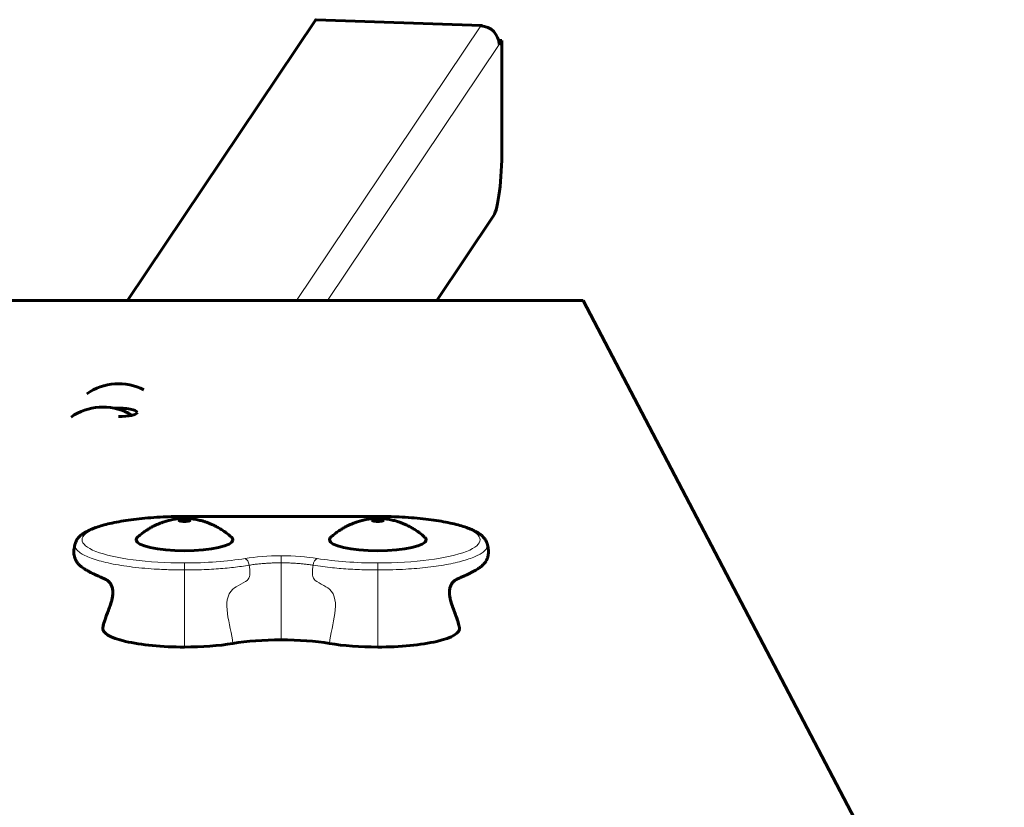
# Model space of a CAD drawing. Units: millimetres. Extents: x -7213 to 7355, y -6186 to 6392.
# Drawn here: x 2198 to 2463, y -1220 to -1008 of the extents above; entities that cross this region are included whole.
import ezdxf

# ---------------------------------------------------------------- set-up
doc = ezdxf.new("R2010")
doc.units = ezdxf.units.MM
doc.linetypes.add('K5LT_BASIC', pattern=[0])
doc.linetypes.add('K5LT_THIN', pattern=[0])

msp = doc.modelspace()

# ---------------------------------------------------------------- linework, layer by layer
at = {"color": 150, "linetype": 'K5LT_BASIC', "lineweight": 60}
for p, q in [((2277.96, -1007.95), (2227.4, -1083.36)), ((2322.62, -1009.35), (2278.13, -1007.82)), ((2328.15, -1013.4), (2327.26, -1013.37)), ((2328.15, -1013.4), (2327.4, -1014.52)), ((2328.15, -1042.62), (2328.15, -1013.4)), ((2310.63, -1083.36), (2325.9, -1060.59)), ((1250, -1083.36), (2350, -1083.36)), ((2350, -1083.36), (2463.31, -1299.5)), ((2242.75, -1141.43), (2294.75, -1141.43))]:
    msp.add_line(p, q, dxfattribs=at)
at = {"color": 7, "linetype": 'K5LT_THIN', "lineweight": 18}
for p, q in [((2277.96, -1007.95), (2322.45, -1009.48)), ((2322.45, -1009.48), (2272.91, -1083.36)), ((2281.23, -1083.36), (2327.4, -1014.52)), ((2242.75, -1141.43), (2242.75, -1141.48)), ((2294.75, -1141.48), (2242.75, -1141.48)), ((2294.75, -1141.43), (2294.75, -1141.48)), ((2268.75, -1153.9), (2268.75, -1152.02)), ((2242.75, -1155.83), (2242.75, -1153.94)), ((2268.75, -1153.9), (2268.75, -1174.63)), ((2294.75, -1155.83), (2294.75, -1153.94)), ((2242.75, -1155.83), (2242.75, -1176.55)), ((2294.75, -1155.83), (2294.75, -1176.55))]:
    msp.add_line(p, q, dxfattribs=at)
at = {"color": 150, "linetype": 'K5LT_BASIC', "lineweight": 60}
for centre, start, end in [((2225, -1120.75), 62.8355, 124.7862), ((2220.8, -1127.01), 62.8355, 124.7862), ((2220.8, -1127.01), 58.5011, 62.8355)]:
    msp.add_arc(centre, 15, start, end, dxfattribs=at)
for centre, major_axis, ratio, start_param, end_param in [((2277.96, -1012.82), (0.17, 5), 0.146072, 0, 0.230691), ((2322.45, -1014.35), (0.17, 5), 0.146072, 0, 0.230691), ((2322.45, -1014.35), (-4.15, 2.78), 0.963067, 3.714989, 5.285785), ((2322.45, -1014.35), (0.17, 5), 0.146072, 6.042595, 6.283185), ((2325.9, -1045.97), (0.51, 14.99), 0.146072, 3.372284, 4.94308), ((2225, -1113.44), (5, 0), 0.226198, 0, 1.786668), ((2225, -1113.44), (5, 0), 0.226198, 4.712389, 6.283185), ((2242.75, -1142.42), (-1.5, 0), 0.226198, 4.712389, 6.283185), ((2242.75, -1142.42), (-1.5, 0), 0.226198, 0, 3.141593), ((2242.75, -1142.42), (1.5, 0), 0.226198, 0, 1.570797), ((2294.75, -1142.42), (-1.5, 0), 0.226198, 4.712389, 6.283185), ((2294.75, -1142.42), (-1.5, 0), 0.226198, 0, 3.141593), ((2294.75, -1142.42), (1.5, 0), 0.226198, 0, 1.570797), ((2242.75, -1147.71), (13, 0), 0.226198, 2.89712, 3.141593), ((2242.75, -1147.71), (13, 0), 0.226198, 2.89712, 3.141593), ((2242.75, -1147.71), (13, 0), 0.226198, 3.141593, 6.283185), ((2242.75, -1147.71), (13, 0), 0.226198, 3.141593, 6.283185), ((2242.75, -1147.71), (13, 0), 0.226198, 0, 0.244472), ((2242.75, -1147.71), (13, 0), 0.226198, 0, 0.244472), ((2294.75, -1147.71), (13, 0), 0.226198, 2.89712, 3.141593), ((2294.75, -1147.71), (13, 0), 0.226198, 2.89712, 3.141593), ((2294.75, -1147.71), (13, 0), 0.226198, 3.141593, 6.283185), ((2294.75, -1147.71), (13, 0), 0.226198, 3.141593, 6.283185), ((2294.75, -1147.71), (13, 0), 0.226198, 0, 0.244472), ((2294.75, -1147.71), (13, 0), 0.226198, 0, 0.244472), ((2242.75, -1171.58), (-22, 0), 0.226198, 6.240515, 7.853982), ((2294.75, -1171.58), (22, 0), 0.226198, 4.712389, 6.325855), ((2242.75, -1171.58), (22, 0), 0.226198, 4.712389, 5.344574), ((2268.75, -1179.61), (-22, 0), 0.226198, 4.712389, 5.344574), ((2268.75, -1179.61), (-22, 0), 0.226198, 4.080204, 4.712389), ((2294.75, -1171.58), (22, 0), 0.226198, 4.080204, 4.712389)]:
    msp.add_ellipse(centre, major_axis=major_axis, ratio=ratio, start_param=start_param, end_param=end_param, dxfattribs=at)
at = {"color": 7, "linetype": 'K5LT_THIN', "lineweight": 18}
for centre, major_axis, ratio, start_param, end_param in [((2242.75, -1147.71), (-27.55, 0), 0.226198, 4.712389, 7.853982), ((2294.75, -1147.71), (27.55, 0), 0.226198, 4.712389, 7.853982), ((2268.75, -1155.74), (-16.45, 0), 0.226198, 4.712389, 5.344574), ((2268.75, -1155.74), (-16.45, 0), 0.226198, 4.080204, 4.712389), ((2242.75, -1147.71), (27.55, 0), 0.226198, 4.712389, 5.344574), ((2259.03, -1154.69), (-0.33, 1.97), 0.575594, 4.691586, 6.002915), ((2278.47, -1154.69), (-0.33, -1.97), 0.575594, 3.421862, 4.733192), ((2294.75, -1147.71), (27.55, 0), 0.226198, 4.080204, 4.712389)]:
    msp.add_ellipse(centre, major_axis=major_axis, ratio=ratio, start_param=start_param, end_param=end_param, dxfattribs=at)
at = {"color": 150, "linetype": 'K5LT_BASIC', "lineweight": 60}
for points, knots in [([(2242.75, -1141.43), (2242.75, -1141.43), (2242.74, -1141.43), (2242.62, -1141.43), (2242.51, -1141.43), (2242.27, -1141.43), (2242.15, -1141.43), (2241.78, -1141.43), (2241.54, -1141.43), (2240.82, -1141.44), (2240.34, -1141.45), (2238.9, -1141.48), (2237.94, -1141.52), (2235.88, -1141.62), (2234.78, -1141.68), (2232.63, -1141.85), (2231.59, -1141.95), (2229.59, -1142.17), (2228.62, -1142.29), (2226.77, -1142.55), (2225.89, -1142.7), (2224.23, -1143), (2223.44, -1143.16), (2221.97, -1143.5), (2221.29, -1143.67), (2220.06, -1144.02), (2219.52, -1144.19), (2218.95, -1144.39), (2218.9, -1144.41), (2218.36, -1144.6), (2217.91, -1144.78), (2217.13, -1145.12), (2216.8, -1145.27), (2216.24, -1145.57), (2216.01, -1145.71), (2215.75, -1145.86), (2215.74, -1145.87), (2215.51, -1146.02), (2215.31, -1146.16), (2214.92, -1146.45), (2214.74, -1146.61), (2214.43, -1146.9), (2214.3, -1147.04), (2214.05, -1147.34), (2213.93, -1147.49), (2213.73, -1147.8), (2213.65, -1147.95), (2213.51, -1148.24), (2213.45, -1148.38), (2213.37, -1148.6), (2213.35, -1148.67), (2213.33, -1148.75)], [0.000039, 0.000039, 0.000039, 0.000039, 0.040714, 0.040714, 1.442921, 1.442921, 2.885998, 2.885998, 5.772151, 5.772151, 11.544458, 11.544458, 23.089071, 23.089071, 36.722374, 36.722374, 50.116157, 50.116157, 63.248594, 63.248594, 76.081741, 76.081741, 88.558606, 88.558606, 100.597445, 100.597445, 111.257672, 111.257672, 112.378998, 112.378998, 122.557302, 122.557302, 130.816488, 130.816488, 137.517934, 137.517934, 138.075075, 138.075075, 144.31052, 144.31052, 150.539543, 150.539543, 155.700575, 155.700575, 160.799045, 160.799045, 165.176209, 165.176209, 169.017058, 169.017058, 171, 171, 171, 171]), ([(2294.75, -1141.43), (2294.75, -1141.43), (2294.76, -1141.43), (2294.88, -1141.43), (2294.99, -1141.43), (2295.23, -1141.43), (2295.35, -1141.43), (2295.71, -1141.43), (2295.95, -1141.43), (2296.67, -1141.44), (2297.15, -1141.45), (2298.59, -1141.48), (2299.54, -1141.52), (2301.6, -1141.61), (2302.7, -1141.68), (2304.84, -1141.85), (2305.89, -1141.94), (2307.89, -1142.16), (2308.86, -1142.28), (2310.71, -1142.55), (2311.59, -1142.69), (2313.25, -1143), (2314.04, -1143.16), (2315.51, -1143.5), (2316.2, -1143.67), (2317.47, -1144.03), (2318.05, -1144.21), (2319.1, -1144.58), (2319.57, -1144.77), (2320.36, -1145.11), (2320.69, -1145.27), (2321.25, -1145.57), (2321.48, -1145.71), (2321.74, -1145.86), (2321.76, -1145.87), (2321.99, -1146.02), (2322.19, -1146.16), (2322.57, -1146.45), (2322.75, -1146.6), (2323.06, -1146.9), (2323.2, -1147.04), (2323.45, -1147.33), (2323.57, -1147.49), (2323.77, -1147.79), (2323.85, -1147.94), (2323.99, -1148.23), (2324.05, -1148.37), (2324.13, -1148.59), (2324.15, -1148.67), (2324.17, -1148.75)], [0.000039, 0.000039, 0.000039, 0.000039, 0.040714, 0.040714, 1.43654, 1.43654, 2.873236, 2.873236, 5.746627, 5.746627, 11.493409, 11.493409, 22.986972, 22.986972, 36.622013, 36.622013, 50.017633, 50.017633, 63.152128, 63.152128, 75.98769, 75.98769, 88.467451, 88.467451, 100.509932, 100.509932, 112.000639, 112.000639, 122.491092, 122.491092, 130.749935, 130.749935, 137.517938, 137.517938, 138.008293, 138.008293, 144.243683, 144.243683, 150.472926, 150.472926, 155.634509, 155.634509, 160.734064, 160.734064, 165.119816, 165.119816, 168.966977, 168.966977, 171, 171, 171, 171]), ([(2255.36, -1147), (2254.92, -1146.6), (2254.44, -1146.23), (2253.91, -1145.8), (2253.84, -1145.75), (2253.3, -1145.35), (2252.81, -1145.03), (2251.98, -1144.53), (2251.65, -1144.34), (2250.99, -1143.99), (2250.68, -1143.84), (2250.07, -1143.55), (2249.77, -1143.43), (2249.21, -1143.2), (2248.94, -1143.1), (2248.41, -1142.91), (2248.16, -1142.83), (2247.68, -1142.68), (2247.45, -1142.62), (2247, -1142.5), (2246.79, -1142.45), (2246.36, -1142.35), (2246.15, -1142.31), (2245.68, -1142.22), (2245.43, -1142.18), (2244.96, -1142.11), (2244.75, -1142.08), (2244.35, -1142.04), (2244.16, -1142.02), (2243.81, -1141.99), (2243.64, -1141.98), (2243.31, -1141.97), (2243.15, -1141.96), (2242.84, -1141.96), (2242.69, -1141.96), (2242.38, -1141.96), (2242.23, -1141.97), (2241.91, -1141.98), (2241.76, -1141.99), (2241.43, -1142.01), (2241.27, -1142.03), (2240.92, -1142.06), (2240.74, -1142.08), (2240.36, -1142.13), (2240.16, -1142.16), (2239.72, -1142.24), (2239.49, -1142.28), (2239.01, -1142.38), (2238.76, -1142.44), (2238.3, -1142.55), (2238.1, -1142.61), (2237.69, -1142.72), (2237.48, -1142.79), (2237.1, -1142.91), (2236.91, -1142.97), (2236.61, -1143.08), (2236.49, -1143.13), (2236.12, -1143.27), (2235.88, -1143.36), (2235.42, -1143.56), (2235.2, -1143.66), (2234.83, -1143.84), (2234.68, -1143.91), (2234.22, -1144.14), (2233.92, -1144.3), (2233.33, -1144.64), (2233.04, -1144.81), (2232.67, -1145.05), (2232.58, -1145.11), (2232.16, -1145.39), (2231.85, -1145.62), (2231.51, -1145.86), (2231.5, -1145.87), (2231.16, -1146.13), (2230.84, -1146.39), (2230.39, -1146.77), (2230.26, -1146.88), (2230.14, -1147)], [0, 0, 0, 0, 2.398818, 2.398818, 2.735091, 2.735091, 5.069885, 5.069885, 6.61481, 6.61481, 8.019662, 8.019662, 9.296498, 9.296498, 10.457264, 10.457264, 11.51349, 11.51349, 12.476064, 12.476064, 13.355305, 13.355305, 14.234546, 14.234546, 15.254859, 15.254859, 16.117879, 16.117879, 16.868575, 16.868575, 17.544187, 17.544187, 18.175628, 18.175628, 18.789451, 18.789451, 19.402749, 19.402749, 20.030967, 20.030967, 20.697653, 20.697653, 21.427121, 21.427121, 22.246034, 22.246034, 23.185083, 23.185083, 24.213583, 24.213583, 25.066224, 25.066224, 25.918864, 25.918864, 26.69134, 26.69134, 27.213397, 27.213397, 28.257512, 28.257512, 29.222122, 29.222122, 29.88813, 29.88813, 31.247688, 31.247688, 32.607245, 32.607245, 33.026986, 33.026986, 34.601172, 34.601172, 34.670338, 34.670338, 36.313689, 36.313689, 37, 37, 37, 37]), ([(2307.36, -1147), (2306.92, -1146.6), (2306.44, -1146.23), (2305.91, -1145.8), (2305.84, -1145.75), (2305.3, -1145.35), (2304.81, -1145.03), (2303.98, -1144.53), (2303.65, -1144.34), (2302.99, -1143.99), (2302.68, -1143.84), (2302.07, -1143.55), (2301.77, -1143.43), (2301.21, -1143.2), (2300.94, -1143.1), (2300.41, -1142.91), (2300.16, -1142.83), (2299.68, -1142.68), (2299.45, -1142.62), (2299, -1142.5), (2298.79, -1142.45), (2298.36, -1142.35), (2298.15, -1142.31), (2297.68, -1142.22), (2297.43, -1142.18), (2296.96, -1142.11), (2296.75, -1142.08), (2296.35, -1142.04), (2296.16, -1142.02), (2295.81, -1141.99), (2295.64, -1141.98), (2295.31, -1141.97), (2295.15, -1141.96), (2294.84, -1141.96), (2294.69, -1141.96), (2294.38, -1141.96), (2294.23, -1141.97), (2293.91, -1141.98), (2293.76, -1141.99), (2293.43, -1142.01), (2293.27, -1142.03), (2292.92, -1142.06), (2292.74, -1142.08), (2292.36, -1142.13), (2292.16, -1142.16), (2291.72, -1142.24), (2291.49, -1142.28), (2291.01, -1142.38), (2290.76, -1142.44), (2290.3, -1142.55), (2290.1, -1142.61), (2289.69, -1142.72), (2289.48, -1142.79), (2289.1, -1142.91), (2288.91, -1142.97), (2288.61, -1143.08), (2288.49, -1143.13), (2288.12, -1143.27), (2287.88, -1143.36), (2287.42, -1143.56), (2287.2, -1143.66), (2286.83, -1143.84), (2286.68, -1143.91), (2286.22, -1144.14), (2285.92, -1144.3), (2285.33, -1144.64), (2285.04, -1144.81), (2284.67, -1145.05), (2284.58, -1145.11), (2284.16, -1145.39), (2283.85, -1145.62), (2283.51, -1145.86), (2283.5, -1145.87), (2283.16, -1146.13), (2282.84, -1146.39), (2282.39, -1146.77), (2282.26, -1146.88), (2282.14, -1147)], [0, 0, 0, 0, 2.398818, 2.398818, 2.735092, 2.735092, 5.069886, 5.069886, 6.614811, 6.614811, 8.019663, 8.019663, 9.296498, 9.296498, 10.457264, 10.457264, 11.51349, 11.51349, 12.476064, 12.476064, 13.355305, 13.355305, 14.234546, 14.234546, 15.254859, 15.254859, 16.117879, 16.117879, 16.868575, 16.868575, 17.544187, 17.544187, 18.175628, 18.175628, 18.789451, 18.789451, 19.402749, 19.402749, 20.030967, 20.030967, 20.697653, 20.697653, 21.427122, 21.427122, 22.246035, 22.246035, 23.185083, 23.185083, 24.213584, 24.213584, 25.066224, 25.066224, 25.918864, 25.918864, 26.691341, 26.691341, 27.213398, 27.213398, 28.257513, 28.257513, 29.222123, 29.222123, 29.888131, 29.888131, 31.247689, 31.247689, 32.607246, 32.607246, 33.026987, 33.026987, 34.601172, 34.601172, 34.670339, 34.670339, 36.31369, 36.31369, 37, 37, 37, 37]), ([(2213.33, -1148.75), (2213.21, -1149.18), (2213.12, -1149.61), (2213.02, -1150.33), (2212.99, -1150.63), (2212.99, -1151.15), (2213, -1151.37), (2213.04, -1151.79), (2213.08, -1151.99), (2213.15, -1152.3), (2213.18, -1152.41), (2213.28, -1152.7), (2213.34, -1152.87), (2213.47, -1153.14), (2213.52, -1153.24), (2213.61, -1153.4), (2213.65, -1153.46), (2213.75, -1153.63), (2213.83, -1153.73), (2213.97, -1153.92), (2214.03, -1154.01), (2214.19, -1154.19), (2214.27, -1154.28), (2214.42, -1154.43), (2214.48, -1154.49), (2214.59, -1154.6), (2214.64, -1154.64), (2214.75, -1154.74), (2214.81, -1154.79), (2215, -1154.95), (2215.14, -1155.06), (2215.45, -1155.28), (2215.63, -1155.41), (2215.98, -1155.63), (2216.13, -1155.72), (2216.42, -1155.89), (2216.56, -1155.97), (2216.78, -1156.1), (2216.86, -1156.14), (2217.18, -1156.31), (2217.43, -1156.44), (2217.91, -1156.68), (2218.12, -1156.79), (2218.35, -1156.9), (2218.36, -1156.9), (2218.38, -1156.91), (2218.39, -1156.92), (2218.42, -1156.93), (2218.45, -1156.94), (2218.51, -1156.97), (2218.55, -1156.99), (2218.61, -1157.02), (2218.63, -1157.03), (2218.75, -1157.08), (2218.85, -1157.13), (2219.13, -1157.26), (2219.3, -1157.34), (2219.65, -1157.5), (2219.81, -1157.57), (2220.13, -1157.72), (2220.28, -1157.78), (2220.56, -1157.91), (2220.7, -1157.97), (2220.96, -1158.09), (2221.12, -1158.17), (2221.36, -1158.28), (2221.47, -1158.33), (2221.66, -1158.43), (2221.7, -1158.45), (2221.8, -1158.5), (2221.81, -1158.51), (2221.87, -1158.54), (2221.89, -1158.54), (2221.9, -1158.55), (2221.9, -1158.55), (2221.9, -1158.55), (2221.88, -1158.54), (2221.91, -1158.56), (2222.03, -1158.65), (2222.2, -1158.79), (2222.31, -1158.88), (2222.51, -1159.09), (2222.61, -1159.2), (2222.79, -1159.44), (2222.87, -1159.57), (2223.02, -1159.84), (2223.09, -1159.97), (2223.21, -1160.27), (2223.26, -1160.42), (2223.35, -1160.74), (2223.39, -1160.91), (2223.44, -1161.27), (2223.46, -1161.47), (2223.48, -1161.89), (2223.47, -1162.12), (2223.44, -1162.62), (2223.4, -1162.9), (2223.28, -1163.55), (2223.19, -1163.92), (2223.01, -1164.59), (2222.91, -1164.89), (2222.65, -1165.69), (2222.46, -1166.2), (2222.18, -1166.93), (2222.1, -1167.16), (2221.73, -1168.14), (2221.44, -1168.92), (2221.02, -1170.25), (2220.87, -1170.81), (2220.77, -1171.36)], [0, 0, 0, 0, 1.831377, 1.831377, 3.306487, 3.306487, 4.509326, 4.509326, 5.762264, 5.762264, 6.536118, 6.536118, 7.824741, 7.824741, 8.71167, 8.71167, 9.222532, 9.222532, 10.244256, 10.244256, 11.094978, 11.094978, 12.125461, 12.125461, 12.77726, 12.77726, 13.42906, 13.42906, 14.08086, 14.08086, 15.384459, 15.384459, 16.824256, 16.824256, 17.816155, 17.816155, 18.62607, 18.62607, 19.046756, 19.046756, 20.277357, 20.277357, 21.222064, 21.222064, 21.26564, 21.26564, 21.309216, 21.309216, 21.396369, 21.396369, 21.570674, 21.570674, 21.657826, 21.657826, 22.093589, 22.093589, 22.824768, 22.824768, 23.555948, 23.555948, 24.287128, 24.287128, 25.018307, 25.018307, 25.931839, 25.931839, 26.845372, 26.845372, 27.758904, 27.758904, 28.253512, 28.253512, 29.095275, 29.095275, 29.128584, 29.128584, 30.778802, 30.778802, 32.357827, 32.357827, 34.233319, 34.233319, 35.799507, 35.799507, 37.155284, 37.155284, 38.371492, 38.371492, 39.507248, 39.507248, 40.614881, 40.614881, 41.746406, 41.746406, 42.961661, 42.961661, 44.351132, 44.351132, 46.081027, 46.081027, 47.434579, 47.434579, 49.64005, 49.64005, 50.605163, 50.605163, 53.775747, 53.775747, 56, 56, 56, 56]), ([(2324.17, -1148.75), (2324.3, -1149.21), (2324.4, -1149.67), (2324.49, -1150.41), (2324.51, -1150.71), (2324.51, -1151.23), (2324.49, -1151.46), (2324.44, -1151.88), (2324.4, -1152.08), (2324.32, -1152.4), (2324.28, -1152.53), (2324.2, -1152.76), (2324.15, -1152.87), (2324.03, -1153.14), (2323.95, -1153.3), (2323.81, -1153.54), (2323.75, -1153.62), (2323.64, -1153.78), (2323.58, -1153.86), (2323.43, -1154.05), (2323.33, -1154.16), (2323.2, -1154.31), (2323.17, -1154.34), (2323.08, -1154.44), (2323.02, -1154.5), (2322.9, -1154.6), (2322.85, -1154.65), (2322.74, -1154.75), (2322.68, -1154.8), (2322.49, -1154.96), (2322.35, -1155.06), (2322.16, -1155.2), (2322.12, -1155.23), (2321.96, -1155.34), (2321.82, -1155.43), (2321.51, -1155.63), (2321.35, -1155.73), (2321.05, -1155.91), (2320.92, -1155.98), (2320.72, -1156.09), (2320.65, -1156.13), (2320.36, -1156.29), (2320.14, -1156.41), (2319.68, -1156.64), (2319.44, -1156.75), (2318.97, -1156.98), (2318.74, -1157.09), (2318.49, -1157.21), (2318.47, -1157.21), (2318.44, -1157.23), (2318.41, -1157.24), (2318.35, -1157.27), (2318.3, -1157.29), (2318.2, -1157.34), (2318.14, -1157.37), (2317.94, -1157.46), (2317.8, -1157.52), (2317.5, -1157.66), (2317.35, -1157.73), (2317.05, -1157.86), (2316.9, -1157.93), (2316.63, -1158.05), (2316.51, -1158.11), (2316.28, -1158.21), (2316.19, -1158.26), (2316.02, -1158.34), (2315.94, -1158.38), (2315.8, -1158.45), (2315.72, -1158.49), (2315.64, -1158.53), (2315.62, -1158.54), (2315.59, -1158.56), (2315.59, -1158.56), (2315.58, -1158.57), (2315.59, -1158.56), (2315.6, -1158.55), (2315.61, -1158.54), (2315.61, -1158.54), (2315.59, -1158.56), (2315.57, -1158.57), (2315.51, -1158.61), (2315.4, -1158.7), (2315.35, -1158.74), (2315.26, -1158.82), (2315.23, -1158.85), (2315.15, -1158.93), (2315.09, -1158.98), (2314.94, -1159.14), (2314.85, -1159.26), (2314.67, -1159.5), (2314.59, -1159.63), (2314.45, -1159.9), (2314.38, -1160.04), (2314.26, -1160.34), (2314.21, -1160.49), (2314.13, -1160.82), (2314.1, -1160.99), (2314.05, -1161.36), (2314.03, -1161.56), (2314.02, -1161.99), (2314.03, -1162.23), (2314.08, -1162.75), (2314.12, -1163.04), (2314.26, -1163.72), (2314.35, -1164.11), (2314.55, -1164.79), (2314.65, -1165.08), (2314.92, -1165.89), (2315.12, -1166.41), (2315.4, -1167.16), (2315.48, -1167.37), (2315.84, -1168.33), (2316.13, -1169.12), (2316.51, -1170.39), (2316.64, -1170.88), (2316.73, -1171.36)], [0, 0, 0, 0, 1.948665, 1.948665, 3.381895, 3.381895, 4.62713, 4.62713, 5.861181, 5.861181, 6.766137, 6.766137, 7.563512, 7.563512, 8.900719, 8.900719, 9.683822, 9.683822, 10.445673, 10.445673, 11.597521, 11.597521, 11.990196, 11.990196, 12.636041, 12.636041, 13.281885, 13.281885, 13.92773, 13.92773, 15.219419, 15.219419, 15.548032, 15.548032, 16.550271, 16.550271, 17.55251, 17.55251, 18.19886, 18.19886, 18.554749, 18.554749, 19.556988, 19.556988, 20.559227, 20.559227, 21.561466, 21.561466, 21.624433, 21.624433, 21.719592, 21.719592, 21.909908, 21.909908, 22.15895, 22.15895, 22.788626, 22.788626, 23.513768, 23.513768, 24.252016, 24.252016, 24.990263, 24.990263, 25.72851, 25.72851, 26.466758, 26.466758, 27.49444, 27.49444, 28.410367, 28.410367, 28.522123, 28.522123, 29.549806, 29.549806, 29.881334, 29.881334, 30.194627, 30.194627, 31.170978, 31.170978, 32.33984, 32.33984, 32.819069, 32.819069, 33.777528, 33.777528, 35.285762, 35.285762, 36.597484, 36.597484, 37.781793, 37.781793, 38.895033, 38.895033, 39.988708, 39.988708, 41.11335, 41.11335, 42.332279, 42.332279, 43.741904, 43.741904, 45.527236, 45.527236, 46.795737, 46.795737, 49.064693, 49.064693, 49.934549, 49.934549, 53.073361, 53.073361, 55, 55, 55, 55]), ([(2220.77, -1171.36), (2220.85, -1170.93), (2220.96, -1170.49), (2221.27, -1169.42), (2221.49, -1168.8), (2222.09, -1167.16), (2222.49, -1166.17), (2223.07, -1164.41), (2223.29, -1163.63), (2223.44, -1162.57), (2223.47, -1162.26), (2223.48, -1161.72), (2223.47, -1161.49), (2223.42, -1161.08), (2223.39, -1160.9), (2223.31, -1160.56), (2223.26, -1160.41), (2223.15, -1160.11), (2223.09, -1159.98), (2222.96, -1159.72), (2222.89, -1159.6), (2222.74, -1159.38), (2222.66, -1159.27), (2222.49, -1159.07), (2222.41, -1158.98), (2222.23, -1158.81), (2222.14, -1158.74), (2222.01, -1158.63), (2221.96, -1158.59), (2221.9, -1158.55), (2221.89, -1158.55), (2221.89, -1158.54)], [0, 0, 0, 0, 1.720922, 1.720922, 4.228219, 4.228219, 8.423237, 8.423237, 11.969536, 11.969536, 13.543323, 13.543323, 14.808813, 14.808813, 15.945972, 15.945972, 17.040194, 17.040194, 18.146288, 18.146288, 19.310672, 19.310672, 20.578025, 20.578025, 21.996022, 21.996022, 23.619136, 23.619136, 24.86541, 24.86541, 25, 25, 25, 25]), ([(2316.73, -1171.36), (2316.65, -1170.93), (2316.54, -1170.49), (2316.23, -1169.42), (2316.01, -1168.8), (2315.41, -1167.16), (2315.01, -1166.17), (2314.43, -1164.41), (2314.21, -1163.63), (2314.06, -1162.57), (2314.03, -1162.26), (2314.02, -1161.72), (2314.03, -1161.5), (2314.08, -1161.09), (2314.11, -1160.9), (2314.19, -1160.56), (2314.24, -1160.41), (2314.35, -1160.12), (2314.41, -1159.98), (2314.54, -1159.73), (2314.61, -1159.61), (2314.76, -1159.38), (2314.84, -1159.27), (2315, -1159.08), (2315.09, -1158.98), (2315.27, -1158.81), (2315.35, -1158.74), (2315.45, -1158.66), (2315.47, -1158.65), (2315.52, -1158.61), (2315.57, -1158.57), (2315.61, -1158.54), (2315.59, -1158.56), (2315.6, -1158.55)], [0, 0, 0, 0, 1.765343, 1.765343, 4.337358, 4.337358, 8.640658, 8.640658, 12.278493, 12.278493, 13.891814, 13.891814, 15.186119, 15.186119, 16.349994, 16.349994, 17.47096, 17.47096, 18.605409, 18.605409, 19.799276, 19.799276, 21.098506, 21.098506, 22.551502, 22.551502, 24.214102, 24.214102, 24.633256, 24.633256, 25.5061, 25.5061, 26, 26, 26, 26])]:
    msp.add_open_spline(points, degree=3, knots=knots, dxfattribs=at)
at = {"color": 7, "linetype": 'K5LT_THIN', "lineweight": 18}
for points, knots in [([(2213.33, -1148.75), (2213.25, -1149.02), (2213.25, -1149.57), (2213.7, -1150.39), (2214.58, -1151.18), (2215.9, -1151.95), (2217.62, -1152.68), (2219.72, -1153.35), (2222.17, -1153.96), (2224.93, -1154.49), (2227.97, -1154.95), (2231.21, -1155.31), (2234.72, -1155.59), (2238.04, -1155.76), (2240.77, -1155.82), (2242.21, -1155.83), (2242.75, -1155.83)], [0, 0, 0, 0, 1.281662, 2.564438, 3.847219, 5.129985, 6.412793, 7.695491, 8.978438, 10.261155, 11.543077, 12.834275, 14.094364, 15.474267, 16.429209, 17, 17, 17, 17]), ([(2294.75, -1155.83), (2296.11, -1155.83), (2298.64, -1155.79), (2302.17, -1155.63), (2305.33, -1155.4), (2308.31, -1155.1), (2311.15, -1154.72), (2313.8, -1154.27), (2316.21, -1153.75), (2318.35, -1153.18), (2320.19, -1152.56), (2321.71, -1151.89), (2322.89, -1151.19), (2323.72, -1150.47), (2324.15, -1149.79), (2324.26, -1149.22), (2324.21, -1148.89), (2324.17, -1148.75)], [0, 0, 0, 0, 1.520445, 2.846384, 4.029865, 5.244214, 6.494924, 7.728263, 8.965871, 10.202143, 11.438818, 12.675319, 13.911254, 15.1488, 16.365716, 17.31686, 18, 18, 18, 18]), ([(2242.75, -1155.83), (2243.81, -1155.83), (2245.83, -1155.8), (2248.67, -1155.7), (2251.27, -1155.55), (2253.67, -1155.36), (2255.96, -1155.13), (2258.13, -1154.86), (2259.5, -1154.65), (2260.17, -1154.54)], [0, 0, 0, 0, 1.703895, 3.252196, 4.626378, 6.01115, 7.345929, 8.665056, 10, 10, 10, 10]), ([(2260.17, -1154.54), (2260.4, -1156.04), (2260.46, -1157.55), (2259.31, -1159.1), (2256.65, -1160.17), (2252.42, -1163.98), (2255.21, -1170.55), (2255.75, -1175.59)], [0, 0, 0, 0, 0.175277, 0.175277, 0.350575, 0.350575, 1, 1, 1, 1]), ([(2260.17, -1154.54), (2260.59, -1154.47), (2261.43, -1154.35), (2262.69, -1154.2), (2263.91, -1154.09), (2265.11, -1154), (2266.72, -1153.93), (2267.94, -1153.9), (2268.75, -1153.9)], [0, 0, 0, 0, 1.533506, 2.926976, 4.16374, 5.410035, 6.611336, 9, 9, 9, 9]), ([(2268.75, -1153.9), (2269.27, -1153.9), (2270.27, -1153.92), (2271.67, -1153.97), (2272.94, -1154.04), (2274.13, -1154.13), (2275.26, -1154.25), (2276.33, -1154.38), (2277, -1154.48), (2277.33, -1154.54)], [0, 0, 0, 0, 1.703895, 3.252196, 4.626378, 6.01115, 7.345929, 8.665056, 10, 10, 10, 10]), ([(2277.33, -1154.54), (2277.1, -1156.04), (2277.04, -1157.55), (2278.19, -1159.1), (2280.85, -1160.17), (2285.08, -1163.98), (2282.29, -1170.55), (2281.75, -1175.59)], [0, 0, 0, 0, 0.175277, 0.175277, 0.350575, 0.350575, 1, 1, 1, 1]), ([(2277.33, -1154.54), (2278.18, -1154.68), (2279.88, -1154.93), (2282.44, -1155.23), (2284.92, -1155.46), (2287.36, -1155.62), (2289.81, -1155.74), (2292.27, -1155.81), (2293.92, -1155.83), (2294.75, -1155.83)], [0, 0, 0, 0, 1.703895, 3.252196, 4.626378, 6.01115, 7.345929, 8.665056, 10, 10, 10, 10])]:
    msp.add_open_spline(points, degree=3, knots=knots, dxfattribs=at)

doc.saveas('drawing.dxf')
